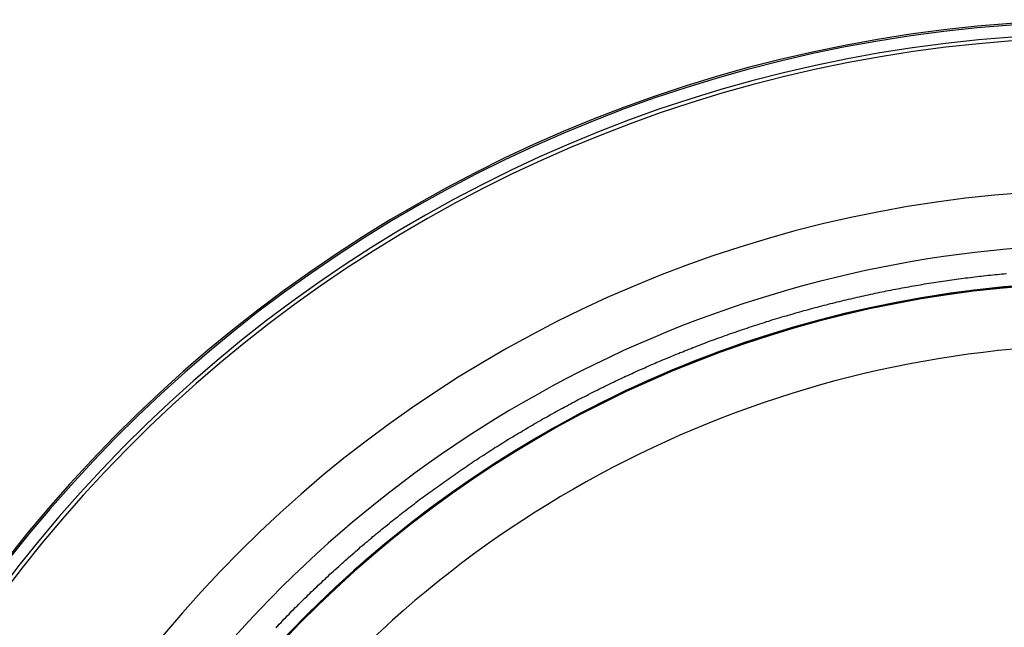
# Model space of a CAD drawing. Extents: x 355 to 712, y -8 to 245.
# Drawn here: x 434 to 455, y 208 to 221 of the extents above; entities that cross this region are included whole.
import ezdxf

# ---------------------------------------------------------------- set-up
doc = ezdxf.new("R2010")
doc.units = 0
doc.header["$LTSCALE"] = 16.335
doc.header["$MEASUREMENT"] = 0
doc.layers.get('0').update_dxf_attribs({"linetype": 'CONTINUOUS'})

msp = doc.modelspace()

# ---------------------------------------------------------------- linework, layer by layer
at = {"color": 7}
msp.add_polyline3d([(439.044, 207.86, 0), (439.084, 207.896, 0), (439.114, 207.931, 0), (439.154, 207.966, 0), (439.184, 208.001, 0), (439.214, 208.037, 0), (439.254, 208.072, 0), (439.284, 208.107, 0), (439.324, 208.142, 0), (439.354, 208.177, 0), (439.384, 208.211, 0), (439.424, 208.246, 0), (439.454, 208.281, 0), (439.494, 208.315, 0), (439.524, 208.35, 0), (439.564, 208.384, 0), (439.594, 208.419, 0), (439.634, 208.453, 0), (439.664, 208.487, 0), (439.704, 208.522, 0), (439.734, 208.556, 0), (439.774, 208.59, 0), (439.804, 208.624, 0), (439.844, 208.658, 0), (439.874, 208.692, 0), (439.914, 208.725, 0), (439.944, 208.759, 0), (439.984, 208.793, 0), (440.024, 208.826, 0), (440.054, 208.86, 0), (440.094, 208.893, 0), (440.124, 208.927, 0), (440.164, 208.96, 0), (440.194, 208.993, 0), (440.234, 209.026, 0), (440.274, 209.059, 0), (440.304, 209.092, 0), (440.344, 209.125, 0), (440.384, 209.158, 0), (440.414, 209.191, 0), (440.454, 209.224, 0), (440.484, 209.256, 0), (440.524, 209.289, 0), (440.564, 209.321, 0), (440.594, 209.354, 0), (440.634, 209.386, 0), (440.674, 209.418, 0), (440.714, 209.45, 0), (440.744, 209.483, 0), (440.784, 209.515, 0), (440.824, 209.547, 0), (440.854, 209.579, 0), (440.894, 209.61, 0), (440.934, 209.642, 0), (440.964, 209.674, 0), (441.004, 209.705, 0), (441.044, 209.737, 0), (441.084, 209.768, 0), (441.114, 209.8, 0), (441.154, 209.831, 0), (441.194, 209.862, 0), (441.234, 209.894, 0), (441.274, 209.925, 0), (441.304, 209.956, 0), (441.344, 209.987, 0), (441.384, 210.017, 0), (441.424, 210.048, 0), (441.464, 210.079, 0), (441.494, 210.11, 0), (441.534, 210.14, 0), (441.574, 210.171, 0), (441.614, 210.201, 0), (441.654, 210.231, 0), (441.694, 210.262, 0), (441.724, 210.292, 0), (441.764, 210.322, 0), (441.804, 210.352, 0), (441.844, 210.382, 0), (441.884, 210.412, 0), (441.924, 210.442, 0), (441.964, 210.471, 0), (442.004, 210.501, 0), (442.034, 210.53, 0), (442.074, 210.56, 0), (442.114, 210.589, 0), (442.154, 210.619, 0), (442.194, 210.648, 0), (442.234, 210.677, 0), (442.274, 210.706, 0), (442.314, 210.735, 0), (442.354, 210.764, 0), (442.394, 210.793, 0), (442.434, 210.822, 0), (442.474, 210.851, 0), (442.514, 210.879, 0), (442.554, 210.908, 0), (442.594, 210.936, 0), (442.634, 210.965, 0), (442.674, 210.993, 0), (442.714, 211.021, 0), (442.754, 211.049, 0), (442.794, 211.077, 0), (442.834, 211.105, 0), (442.874, 211.133, 0), (442.914, 211.161, 0), (442.954, 211.189, 0), (442.994, 211.217, 0), (443.034, 211.244, 0), (443.074, 211.272, 0), (443.114, 211.299, 0), (443.154, 211.326, 0), (443.194, 211.354, 0), (443.234, 211.381, 0), (443.274, 211.408, 0), (443.314, 211.435, 0), (443.354, 211.462, 0), (443.394, 211.489, 0), (443.444, 211.516, 0), (443.484, 211.542, 0), (443.524, 211.569, 0), (443.564, 211.596, 0), (443.604, 211.622, 0), (443.644, 211.648, 0), (443.684, 211.675, 0), (443.724, 211.701, 0), (443.774, 211.727, 0), (443.814, 211.753, 0), (443.854, 211.779, 0), (443.894, 211.805, 0), (443.934, 211.831, 0), (443.974, 211.857, 0), (444.014, 211.882, 0), (444.064, 211.908, 0), (444.104, 211.933, 0), (444.144, 211.959, 0), (444.184, 211.984, 0), (444.224, 212.009, 0), (444.274, 212.034, 0), (444.314, 212.059, 0), (444.354, 212.084, 0), (444.394, 212.109, 0), (444.434, 212.134, 0), (444.484, 212.159, 0), (444.524, 212.183, 0), (444.564, 212.208, 0), (444.604, 212.232, 0), (444.654, 212.257, 0), (444.694, 212.281, 0), (444.734, 212.305, 0), (444.774, 212.329, 0), (444.824, 212.354, 0), (444.864, 212.377, 0), (444.904, 212.401, 0), (444.944, 212.425, 0), (444.994, 212.449, 0), (445.034, 212.472, 0), (445.074, 212.496, 0), (445.124, 212.519, 0), (445.164, 212.543, 0), (445.204, 212.566, 0), (445.254, 212.589, 0), (445.294, 212.612, 0), (445.334, 212.636, 0), (445.374, 212.658, 0), (445.424, 212.681, 0), (445.464, 212.704, 0), (445.504, 212.727, 0), (445.554, 212.749, 0), (445.594, 212.772, 0), (445.644, 212.794, 0), (445.684, 212.817, 0), (445.724, 212.839, 0), (445.774, 212.861, 0), (445.814, 212.883, 0), (445.854, 212.905, 0), (445.904, 212.927, 0), (445.944, 212.949, 0), (445.984, 212.971, 0), (446.034, 212.992, 0), (446.074, 213.014, 0), (446.124, 213.035, 0), (446.164, 213.057, 0), (446.204, 213.078, 0), (446.254, 213.099, 0), (446.294, 213.12, 0), (446.344, 213.141, 0), (446.384, 213.162, 0), (446.434, 213.183, 0), (446.474, 213.204, 0), (446.514, 213.225, 0), (446.564, 213.245, 0), (446.604, 213.266, 0), (446.654, 213.286, 0), (446.694, 213.307, 0), (446.744, 213.327, 0), (446.784, 213.347, 0), (446.834, 213.367, 0), (446.874, 213.387, 0), (446.924, 213.407, 0), (446.964, 213.427, 0), (447.014, 213.446, 0), (447.054, 213.466, 0), (447.094, 213.486, 0), (447.144, 213.505, 0), (447.184, 213.524, 0), (447.234, 213.544, 0), (447.274, 213.563, 0), (447.324, 213.582, 0), (447.364, 213.601, 0), (447.414, 213.62, 0), (447.464, 213.639, 0), (447.504, 213.657, 0), (447.554, 213.676, 0), (447.594, 213.695, 0), (447.644, 213.713, 0), (447.684, 213.731, 0), (447.734, 213.75, 0), (447.774, 213.768, 0), (447.824, 213.786, 0), (447.864, 213.804, 0), (447.914, 213.822, 0), (447.954, 213.84, 0), (448.004, 213.857, 0), (448.054, 213.875, 0), (448.094, 213.893, 0), (448.144, 213.91, 0), (448.184, 213.928, 0), (448.234, 213.945, 0), (448.274, 213.962, 0), (448.324, 213.979, 0), (448.374, 213.996, 0), (448.414, 214.013, 0), (448.464, 214.03, 0), (448.504, 214.047, 0), (448.554, 214.063, 0), (448.604, 214.08, 0), (448.644, 214.096, 0), (448.694, 214.113, 0), (448.734, 214.129, 0), (448.784, 214.145, 0), (448.834, 214.161, 0), (448.874, 214.177, 0), (448.924, 214.193, 0), (448.974, 214.209, 0), (449.014, 214.225, 0), (449.064, 214.24, 0), (449.114, 214.256, 0), (449.154, 214.271, 0), (449.204, 214.287, 0), (449.244, 214.302, 0), (449.294, 214.317, 0), (449.344, 214.332, 0), (449.384, 214.347, 0), (449.434, 214.362, 0), (449.484, 214.377, 0), (449.524, 214.392, 0), (449.574, 214.406, 0), (449.624, 214.421, 0), (449.664, 214.435, 0), (449.714, 214.45, 0), (449.764, 214.464, 0), (449.814, 214.478, 0), (449.854, 214.492, 0), (449.904, 214.506, 0), (449.954, 214.52, 0), (449.994, 214.534, 0), (450.044, 214.548, 0), (450.094, 214.561, 0), (450.134, 214.575, 0), (450.184, 214.588, 0), (450.234, 214.601, 0), (450.284, 214.615, 0), (450.324, 214.628, 0), (450.374, 214.641, 0), (450.424, 214.654, 0), (450.464, 214.667, 0), (450.514, 214.679, 0), (450.564, 214.692, 0), (450.614, 214.705, 0), (450.654, 214.717, 0), (450.704, 214.73, 0), (450.754, 214.742, 0), (450.804, 214.754, 0), (450.844, 214.766, 0), (450.894, 214.778, 0), (450.944, 214.79, 0), (450.994, 214.802, 0), (451.034, 214.814, 0), (451.084, 214.825, 0), (451.134, 214.837, 0), (451.184, 214.848, 0), (451.224, 214.86, 0), (451.274, 214.871, 0), (451.324, 214.882, 0), (451.374, 214.893, 0), (451.414, 214.904, 0), (451.464, 214.915, 0), (451.514, 214.926, 0), (451.564, 214.936, 0), (451.604, 214.947, 0), (451.654, 214.957, 0), (451.704, 214.968, 0), (451.754, 214.978, 0), (451.804, 214.988, 0), (451.844, 214.999, 0), (451.894, 215.009, 0), (451.944, 215.019, 0), (451.994, 215.028, 0), (452.044, 215.038, 0), (452.084, 215.048, 0), (452.134, 215.057, 0), (452.184, 215.067, 0), (452.234, 215.076, 0), (452.284, 215.085, 0), (452.324, 215.095, 0), (452.374, 215.104, 0), (452.424, 215.113, 0), (452.474, 215.121, 0), (452.524, 215.13, 0), (452.564, 215.139, 0), (452.614, 215.148, 0), (452.664, 215.156, 0), (452.714, 215.164, 0), (452.764, 215.173, 0), (452.814, 215.181, 0), (452.854, 215.189, 0), (452.904, 215.197, 0), (452.954, 215.205, 0), (453.004, 215.213, 0), (453.054, 215.221, 0), (453.104, 215.228, 0), (453.144, 215.236, 0), (453.194, 215.243, 0), (453.244, 215.251, 0), (453.294, 215.258, 0), (453.344, 215.265, 0), (453.394, 215.272, 0), (453.434, 215.279, 0), (453.484, 215.286, 0), (453.534, 215.293, 0), (453.584, 215.299, 0), (453.634, 215.306, 0), (453.684, 215.312, 0), (453.734, 215.319, 0), (453.774, 215.325, 0), (453.824, 215.331, 0), (453.874, 215.337, 0), (453.924, 215.343, 0), (453.974, 215.349, 0), (454.024, 215.355, 0), (454.074, 215.361, 0), (454.114, 215.366, 0), (454.164, 215.372, 0), (454.214, 215.377, 0), (454.264, 215.383, 0), (454.314, 215.388, 0), (454.364, 215.393, 0), (454.414, 215.398, 0), (454.454, 215.403, 0), (454.504, 215.408, 0), (454.554, 215.413, 0), (454.604, 215.417, 0), (454.654, 215.422, 0)], dxfattribs=at)
at = {"color": 7, "linetype": 'Continuous'}
for radius, start, end in [(30, 90, 346.5066), (30, 90, 346.5065), (29.965, 90, 346.4907), (29.708, 90, 346.3712), (29.625, 90, 346.3326), (26.372, 90, 344.6074), (25.2, 70.3683, 169.6317), (24.4, 90, 343.3284), (24.4, 16.6718, 343.3282), (24.379, 16.6861, 343.3139), (23.059, 94.4824, 145.5176)]:
    msp.add_arc((456.928, 190.844), radius, start, end, dxfattribs=at)

doc.saveas('drawing.dxf')
